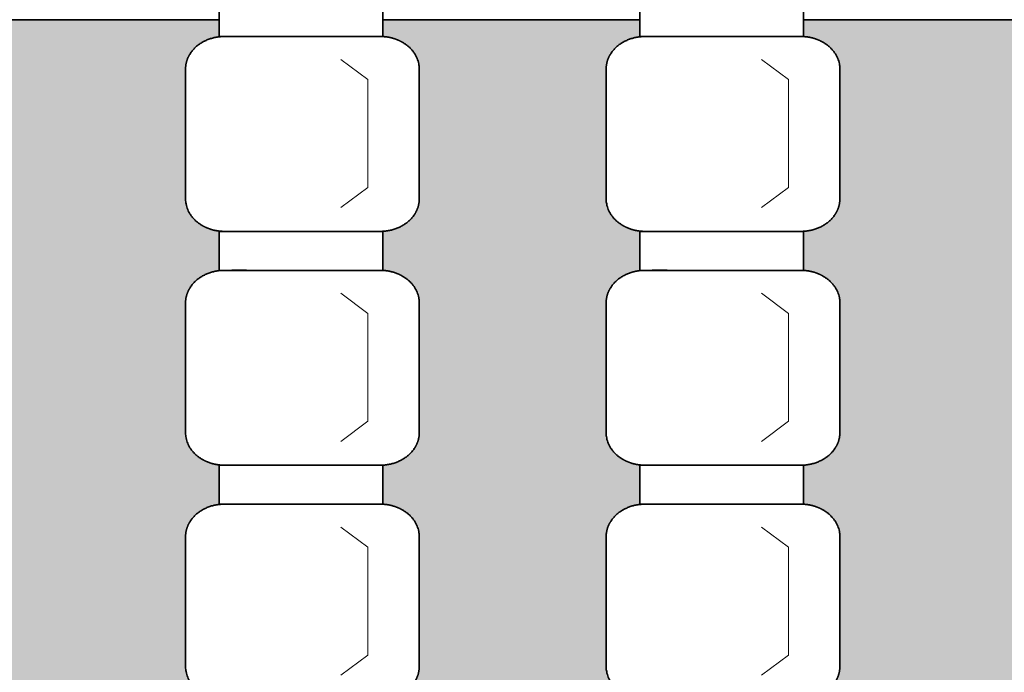
# Model space of a CAD drawing. Units: centimetres. Extents: x -1052 to 4448, y -8501 to 2583.
# Drawn here: x 1362 to 1573, y -140 to 0 of the extents above; entities that cross this region are included whole.
import ezdxf

# ---------------------------------------------------------------- set-up
doc = ezdxf.new("R2010")
doc.units = ezdxf.units.CM
doc.header["$LTSCALE"] = 25.4
doc.linetypes.add('STYLE_18', pattern=[4.027778, 2.847222, -0.486111, 0.138889, -0.555556])
for name, color, linetype, lineweight in [('6TEXTEFLUIDE', 7, 'Continuous', 15), ('Aucune', 7, 'Continuous', 5), ('BOIS', 54, 'Continuous', 15)]:
    doc.layers.add(name, color=color, linetype=linetype, lineweight=lineweight)

# ---------------------------------------------------------------- blocks, each defined once
blk = doc.blocks.new('*U622')
at = {"layer": '6TEXTEFLUIDE', "color": 7, "linetype": 'Continuous', "lineweight": 15}
for p, q in [((-913.89, 3941.84), (-919.65, 3946.16)), ((-913.89, 3918.76), (-913.89, 3941.84)), ((-913.89, 3918.76), (-919.65, 3914.45))]:
    blk.add_line(p, q, dxfattribs=at)
blk = doc.blocks.new('*U623')
at = {"color": 7, "linetype": 'Continuous', "lineweight": 35}
blk.add_wipeout([(-945.69, 3959.43), (-910.69, 3959.43), (-910.69, 3951.08), (-945.69, 3951.08)], dxfattribs=at).dxf.layer = '6TEXTEFLUIDE'
at = {"layer": '6TEXTEFLUIDE', "color": 7, "linetype": 'Continuous', "lineweight": 35}
blk.add_lwpolyline([(-945.69, 3959.43), (-910.69, 3959.43), (-910.69, 3951.08), (-945.69, 3951.08)], close=True, dxfattribs=at)
at = {"color": 7, "linetype": 'Continuous', "lineweight": 35}
blk.add_wipeout([(-911.23, 3951.08), (-910.82, 3951.08), (-910.41, 3951.05), (-910.01, 3951.01), (-909.6, 3950.95), (-909.2, 3950.88), (-908.81, 3950.78), (-908.42, 3950.68), (-908.04, 3950.55), (-907.67, 3950.42), (-907.3, 3950.26), (-906.94, 3950.09), (-906.6, 3949.91), (-906.26, 3949.72), (-905.94, 3949.51), (-905.63, 3949.28), (-905.34, 3949.05), (-905.05, 3948.8), (-904.79, 3948.54), (-904.53, 3948.27), (-904.3, 3947.99), (-904.08, 3947.7), (-903.88, 3947.41), (-903.69, 3947.1), (-903.53, 3946.79), (-903.38, 3946.47), (-903.25, 3946.15), (-903.14, 3945.82), (-903.05, 3945.49), (-902.99, 3945.15), (-902.93, 3944.81), (-902.9, 3944.47), (-902.89, 3944.13), (-902.89, 3916.31), (-902.9, 3915.97), (-902.93, 3915.63), (-902.99, 3915.29), (-903.05, 3914.95), (-903.14, 3914.62), (-903.25, 3914.29), (-903.38, 3913.97), (-903.53, 3913.65), (-903.69, 3913.34), (-903.88, 3913.03), (-904.08, 3912.73), (-904.3, 3912.45), (-904.53, 3912.17), (-904.79, 3911.9), (-905.05, 3911.64), (-905.34, 3911.39), (-905.63, 3911.16), (-905.94, 3910.93), (-906.26, 3910.72), (-906.6, 3910.53), (-906.94, 3910.34), (-907.3, 3910.18), (-907.67, 3910.02), (-908.04, 3909.88), (-908.42, 3909.76), (-908.81, 3909.65), (-909.2, 3909.56), (-909.6, 3909.49), (-910.01, 3909.43), (-910.41, 3909.39), (-910.82, 3909.36), (-911.23, 3909.35), (-944.56, 3909.35), (-944.56, 3909.35), (-944.97, 3909.36), (-945.38, 3909.39), (-945.78, 3909.43), (-946.19, 3909.49), (-946.59, 3909.56), (-946.98, 3909.65), (-947.37, 3909.76), (-947.75, 3909.88), (-948.12, 3910.02), (-948.49, 3910.18), (-948.85, 3910.34), (-949.19, 3910.53), (-949.53, 3910.72), (-949.85, 3910.93), (-950.16, 3911.16), (-950.45, 3911.39), (-950.74, 3911.64), (-951, 3911.9), (-951.25, 3912.17), (-951.49, 3912.45), (-951.71, 3912.73), (-951.91, 3913.03), (-952.09, 3913.34), (-952.26, 3913.65), (-952.41, 3913.97), (-952.54, 3914.29), (-952.65, 3914.62), (-952.73, 3914.95), (-952.8, 3915.29), (-952.85, 3915.63), (-952.88, 3915.97), (-952.89, 3916.31), (-952.89, 3944.13), (-952.88, 3944.47), (-952.85, 3944.81), (-952.8, 3945.15), (-952.73, 3945.49), (-952.65, 3945.82), (-952.54, 3946.15), (-952.41, 3946.47), (-952.26, 3946.79), (-952.09, 3947.1), (-951.91, 3947.41), (-951.71, 3947.7), (-951.49, 3947.99), (-951.25, 3948.27), (-951, 3948.54), (-950.74, 3948.8), (-950.45, 3949.05), (-950.16, 3949.28), (-949.85, 3949.51), (-949.53, 3949.72), (-949.19, 3949.91), (-948.85, 3950.09), (-948.49, 3950.26), (-948.12, 3950.42), (-947.75, 3950.55), (-947.37, 3950.68), (-946.98, 3950.78), (-946.59, 3950.88), (-946.19, 3950.95), (-945.78, 3951.01), (-945.38, 3951.05), (-944.97, 3951.08), (-944.56, 3951.08)], dxfattribs=at).dxf.layer = '6TEXTEFLUIDE'
at = {"layer": '6TEXTEFLUIDE', "color": 7, "linetype": 'Continuous', "lineweight": 20}
blk.add_line((-902.89, 3930.3), (-902.89, 3916.95), dxfattribs=at)
at = {"layer": '6TEXTEFLUIDE', "color": 7, "linetype": 'Continuous', "lineweight": 35}
blk.add_open_spline([(-911.23, 3951.08), (-909, 3951.08), (-905.13, 3949.22), (-902.89, 3945.99), (-902.89, 3944.13), (-902.89, 3930.22), (-902.89, 3916.31), (-902.89, 3914.45), (-905.13, 3911.22), (-909, 3909.35), (-911.23, 3909.35), (-927.89, 3909.35), (-944.56, 3909.35), (-946.79, 3909.35), (-950.66, 3911.22), (-952.89, 3914.45), (-952.89, 3916.31), (-952.89, 3930.22), (-952.89, 3944.13), (-952.89, 3945.99), (-950.66, 3949.22), (-946.79, 3951.08), (-944.56, 3951.08), (-927.89, 3951.08), (-911.23, 3951.08)], degree=2, knots=[0, 0, 0, 1, 2, 3, 3, 4, 4, 5, 6, 7, 7, 8, 8, 9, 10, 11, 11, 12, 12, 13, 14, 15, 15, 16, 16, 16], dxfattribs=at)
at = {"layer": '6TEXTEFLUIDE', "color": 7}
blk.add_blockref('*U622', (0, 0), dxfattribs=at)
blk = doc.blocks.new('*U624')
at = {"layer": '6TEXTEFLUIDE', "color": 7, "linetype": 'Continuous', "lineweight": 15}
for p, q in [((-913.89, 3891.77), (-919.65, 3896.09)), ((-913.89, 3868.69), (-913.89, 3891.77)), ((-913.89, 3868.69), (-919.65, 3864.37))]:
    blk.add_line(p, q, dxfattribs=at)
blk = doc.blocks.new('*U625')
at = {"color": 7, "linetype": 'Continuous', "lineweight": 35}
blk.add_wipeout([(-945.69, 3909.36), (-910.69, 3909.36), (-910.69, 3901.01), (-945.69, 3901.01)], dxfattribs=at).dxf.layer = '6TEXTEFLUIDE'
at = {"layer": '6TEXTEFLUIDE', "color": 7, "linetype": 'Continuous', "lineweight": 35}
blk.add_lwpolyline([(-945.69, 3909.36), (-910.69, 3909.36), (-910.69, 3901.01), (-945.69, 3901.01)], close=True, dxfattribs=at)
at = {"color": 7, "linetype": 'Continuous', "lineweight": 35}
blk.add_wipeout([(-911.23, 3901.01), (-910.82, 3901), (-910.41, 3900.98), (-910.01, 3900.94), (-909.6, 3900.88), (-909.2, 3900.8), (-908.81, 3900.71), (-908.42, 3900.61), (-908.04, 3900.48), (-907.67, 3900.34), (-907.3, 3900.19), (-906.94, 3900.02), (-906.6, 3899.84), (-906.26, 3899.64), (-905.94, 3899.43), (-905.63, 3899.21), (-905.34, 3898.98), (-905.05, 3898.73), (-904.79, 3898.47), (-904.53, 3898.2), (-904.3, 3897.92), (-904.08, 3897.63), (-903.88, 3897.34), (-903.69, 3897.03), (-903.53, 3896.72), (-903.38, 3896.4), (-903.25, 3896.08), (-903.14, 3895.75), (-903.05, 3895.41), (-902.99, 3895.08), (-902.93, 3894.74), (-902.9, 3894.4), (-902.89, 3894.06), (-902.89, 3866.24), (-902.89, 3866.24), (-902.9, 3865.9), (-902.93, 3865.56), (-902.99, 3865.22), (-903.05, 3864.88), (-903.14, 3864.55), (-903.25, 3864.22), (-903.38, 3863.89), (-903.53, 3863.58), (-903.69, 3863.26), (-903.88, 3862.96), (-904.08, 3862.66), (-904.3, 3862.37), (-904.53, 3862.09), (-904.79, 3861.83), (-905.05, 3861.57), (-905.34, 3861.32), (-905.63, 3861.08), (-905.94, 3860.86), (-906.26, 3860.65), (-906.6, 3860.46), (-906.94, 3860.27), (-907.3, 3860.1), (-907.67, 3859.95), (-908.04, 3859.81), (-908.42, 3859.69), (-908.81, 3859.58), (-909.2, 3859.49), (-909.6, 3859.42), (-910.01, 3859.36), (-910.41, 3859.32), (-910.82, 3859.29), (-911.23, 3859.28), (-944.56, 3859.28), (-944.56, 3859.28), (-944.97, 3859.29), (-945.38, 3859.32), (-945.78, 3859.36), (-946.19, 3859.42), (-946.59, 3859.49), (-946.98, 3859.58), (-947.37, 3859.69), (-947.75, 3859.81), (-948.12, 3859.95), (-948.49, 3860.1), (-948.85, 3860.27), (-949.19, 3860.46), (-949.53, 3860.65), (-949.85, 3860.86), (-950.16, 3861.08), (-950.45, 3861.32), (-950.74, 3861.57), (-951, 3861.83), (-951.25, 3862.09), (-951.49, 3862.37), (-951.71, 3862.66), (-951.91, 3862.96), (-952.09, 3863.26), (-952.26, 3863.58), (-952.41, 3863.89), (-952.54, 3864.22), (-952.65, 3864.55), (-952.73, 3864.88), (-952.8, 3865.22), (-952.85, 3865.56), (-952.88, 3865.9), (-952.89, 3866.24), (-952.89, 3894.06), (-952.89, 3894.06), (-952.88, 3894.4), (-952.85, 3894.74), (-952.8, 3895.08), (-952.73, 3895.41), (-952.65, 3895.75), (-952.54, 3896.08), (-952.41, 3896.4), (-952.26, 3896.72), (-952.09, 3897.03), (-951.91, 3897.34), (-951.71, 3897.63), (-951.49, 3897.92), (-951.25, 3898.2), (-951, 3898.47), (-950.74, 3898.73), (-950.45, 3898.98), (-950.16, 3899.21), (-949.85, 3899.43), (-949.53, 3899.64), (-949.19, 3899.84), (-948.85, 3900.02), (-948.49, 3900.19), (-948.12, 3900.34), (-947.75, 3900.48), (-947.37, 3900.61), (-946.98, 3900.71), (-946.59, 3900.8), (-946.19, 3900.88), (-945.78, 3900.94), (-945.38, 3900.98), (-944.97, 3901), (-944.56, 3901.01)], dxfattribs=at).dxf.layer = '6TEXTEFLUIDE'
at = {"layer": '6TEXTEFLUIDE', "color": 7, "linetype": 'Continuous', "lineweight": 20}
blk.add_line((-902.89, 3880.23), (-902.89, 3866.88), dxfattribs=at)
at = {"layer": '6TEXTEFLUIDE', "color": 7, "linetype": 'Continuous', "lineweight": 35}
blk.add_open_spline([(-911.23, 3901.01), (-909, 3901.01), (-905.13, 3899.15), (-902.89, 3895.92), (-902.89, 3894.06), (-902.89, 3880.15), (-902.89, 3866.24), (-902.89, 3864.37), (-905.13, 3861.15), (-909, 3859.28), (-911.23, 3859.28), (-927.89, 3859.28), (-944.56, 3859.28), (-946.79, 3859.28), (-950.66, 3861.15), (-952.89, 3864.37), (-952.89, 3866.24), (-952.89, 3880.15), (-952.89, 3894.06), (-952.89, 3895.92), (-950.66, 3899.15), (-946.79, 3901.01), (-944.56, 3901.01), (-927.89, 3901.01), (-911.23, 3901.01)], degree=2, knots=[0, 0, 0, 1, 2, 3, 3, 4, 4, 5, 6, 7, 7, 8, 8, 9, 10, 11, 11, 12, 12, 13, 14, 15, 15, 16, 16, 16], dxfattribs=at)
at = {"layer": '6TEXTEFLUIDE', "color": 7}
blk.add_blockref('*U624', (0, 0), dxfattribs=at)
blk = doc.blocks.new('*U626')
at = {"layer": '6TEXTEFLUIDE', "color": 7, "linetype": 'Continuous', "lineweight": 15}
for p, q in [((-913.89, 3841.7), (-919.65, 3846.02)), ((-913.89, 3818.62), (-913.89, 3841.7)), ((-913.89, 3818.62), (-919.65, 3814.3))]:
    blk.add_line(p, q, dxfattribs=at)
blk = doc.blocks.new('*U627')
at = {"color": 7, "linetype": 'Continuous', "lineweight": 35}
blk.add_wipeout([(-945.69, 3859.28), (-910.69, 3859.28), (-910.69, 3850.94), (-945.69, 3850.94)], dxfattribs=at).dxf.layer = '6TEXTEFLUIDE'
at = {"layer": '6TEXTEFLUIDE', "color": 7, "linetype": 'Continuous', "lineweight": 35}
blk.add_lwpolyline([(-945.69, 3859.28), (-910.69, 3859.28), (-910.69, 3850.94), (-945.69, 3850.94)], close=True, dxfattribs=at)
at = {"color": 7, "linetype": 'Continuous', "lineweight": 35}
blk.add_wipeout([(-911.23, 3850.94), (-910.82, 3850.93), (-910.41, 3850.91), (-910.01, 3850.86), (-909.6, 3850.81), (-909.2, 3850.73), (-908.81, 3850.64), (-908.42, 3850.53), (-908.04, 3850.41), (-907.67, 3850.27), (-907.3, 3850.12), (-906.94, 3849.95), (-906.6, 3849.77), (-906.26, 3849.57), (-905.94, 3849.36), (-905.63, 3849.14), (-905.34, 3848.9), (-905.05, 3848.66), (-904.79, 3848.4), (-904.53, 3848.13), (-904.3, 3847.85), (-904.08, 3847.56), (-903.88, 3847.26), (-903.69, 3846.96), (-903.53, 3846.65), (-903.38, 3846.33), (-903.25, 3846), (-903.14, 3845.68), (-903.05, 3845.34), (-902.99, 3845.01), (-902.93, 3844.67), (-902.9, 3844.33), (-902.89, 3843.99), (-902.89, 3816.17), (-902.89, 3816.17), (-902.9, 3815.82), (-902.93, 3815.48), (-902.99, 3815.15), (-903.05, 3814.81), (-903.14, 3814.48), (-903.25, 3814.15), (-903.38, 3813.82), (-903.53, 3813.5), (-903.69, 3813.19), (-903.88, 3812.89), (-904.08, 3812.59), (-904.3, 3812.3), (-904.53, 3812.02), (-904.79, 3811.75), (-905.05, 3811.5), (-905.34, 3811.25), (-905.63, 3811.01), (-905.94, 3810.79), (-906.26, 3810.58), (-906.6, 3810.38), (-906.94, 3810.2), (-907.3, 3810.03), (-907.67, 3809.88), (-908.04, 3809.74), (-908.42, 3809.62), (-908.81, 3809.51), (-909.2, 3809.42), (-909.6, 3809.34), (-910.01, 3809.29), (-910.41, 3809.24), (-910.82, 3809.22), (-911.23, 3809.21), (-944.56, 3809.21), (-944.56, 3809.21), (-944.97, 3809.22), (-945.38, 3809.24), (-945.78, 3809.29), (-946.19, 3809.34), (-946.59, 3809.42), (-946.98, 3809.51), (-947.37, 3809.62), (-947.75, 3809.74), (-948.12, 3809.88), (-948.49, 3810.03), (-948.85, 3810.2), (-949.19, 3810.38), (-949.53, 3810.58), (-949.85, 3810.79), (-950.16, 3811.01), (-950.45, 3811.25), (-950.74, 3811.5), (-951, 3811.75), (-951.25, 3812.02), (-951.49, 3812.3), (-951.71, 3812.59), (-951.91, 3812.89), (-952.09, 3813.19), (-952.26, 3813.5), (-952.41, 3813.82), (-952.54, 3814.15), (-952.65, 3814.48), (-952.73, 3814.81), (-952.8, 3815.15), (-952.85, 3815.48), (-952.88, 3815.82), (-952.89, 3816.17), (-952.89, 3843.99), (-952.88, 3844.33), (-952.85, 3844.67), (-952.8, 3845.01), (-952.73, 3845.34), (-952.65, 3845.68), (-952.54, 3846), (-952.41, 3846.33), (-952.26, 3846.65), (-952.09, 3846.96), (-951.91, 3847.26), (-951.71, 3847.56), (-951.49, 3847.85), (-951.25, 3848.13), (-951, 3848.4), (-950.74, 3848.66), (-950.45, 3848.9), (-950.16, 3849.14), (-949.85, 3849.36), (-949.53, 3849.57), (-949.19, 3849.77), (-948.85, 3849.95), (-948.49, 3850.12), (-948.12, 3850.27), (-947.75, 3850.41), (-947.37, 3850.53), (-946.98, 3850.64), (-946.59, 3850.73), (-946.19, 3850.81), (-945.78, 3850.86), (-945.38, 3850.91), (-944.97, 3850.93), (-944.56, 3850.94)], dxfattribs=at).dxf.layer = '6TEXTEFLUIDE'
at = {"layer": '6TEXTEFLUIDE', "color": 7, "linetype": 'Continuous', "lineweight": 20}
blk.add_line((-902.89, 3830.16), (-902.89, 3816.81), dxfattribs=at)
at = {"layer": '6TEXTEFLUIDE', "color": 7, "linetype": 'Continuous', "lineweight": 35}
blk.add_open_spline([(-911.23, 3850.94), (-909, 3850.94), (-905.13, 3849.08), (-902.89, 3845.85), (-902.89, 3843.99), (-902.89, 3830.08), (-902.89, 3816.17), (-902.89, 3814.3), (-905.13, 3811.07), (-909, 3809.21), (-911.23, 3809.21), (-927.89, 3809.21), (-944.56, 3809.21), (-946.79, 3809.21), (-950.66, 3811.07), (-952.89, 3814.3), (-952.89, 3816.17), (-952.89, 3830.08), (-952.89, 3843.99), (-952.89, 3845.85), (-950.66, 3849.08), (-946.79, 3850.94), (-944.56, 3850.94), (-927.89, 3850.94), (-911.23, 3850.94)], degree=2, knots=[0, 0, 0, 1, 2, 3, 3, 4, 4, 5, 6, 7, 7, 8, 8, 9, 10, 11, 11, 12, 12, 13, 14, 15, 15, 16, 16, 16], dxfattribs=at)
at = {"layer": '6TEXTEFLUIDE', "color": 7}
blk.add_blockref('*U626', (0, 0), dxfattribs=at)
blk = doc.blocks.new('*U636')
at = {"layer": '6TEXTEFLUIDE', "color": 7}
blk.add_blockref('*U623', (0, 0), dxfattribs=at)
blk.add_blockref('*U625', (0, 0), dxfattribs=at)
blk.add_blockref('*U627', (0, 0), dxfattribs=at)
blk = doc.blocks.new('*U651')
at = {"layer": '6TEXTEFLUIDE', "color": 7, "linetype": 'Continuous', "lineweight": 15}
for p, q in [((-823.89, 3941.84), (-829.65, 3946.16)), ((-823.89, 3918.76), (-823.89, 3941.84)), ((-823.89, 3918.76), (-829.65, 3914.45))]:
    blk.add_line(p, q, dxfattribs=at)
blk = doc.blocks.new('*U652')
at = {"color": 7, "linetype": 'Continuous', "lineweight": 35}
blk.add_wipeout([(-855.69, 3959.43), (-820.69, 3959.43), (-820.69, 3951.08), (-855.69, 3951.08)], dxfattribs=at).dxf.layer = '6TEXTEFLUIDE'
at = {"layer": '6TEXTEFLUIDE', "color": 7, "linetype": 'Continuous', "lineweight": 35}
blk.add_lwpolyline([(-855.69, 3959.43), (-820.69, 3959.43), (-820.69, 3951.08), (-855.69, 3951.08)], close=True, dxfattribs=at)
at = {"color": 7, "linetype": 'Continuous', "lineweight": 35}
blk.add_wipeout([(-821.23, 3951.08), (-820.82, 3951.08), (-820.41, 3951.05), (-820.01, 3951.01), (-819.6, 3950.95), (-819.2, 3950.88), (-818.81, 3950.78), (-818.42, 3950.68), (-818.04, 3950.55), (-817.67, 3950.42), (-817.3, 3950.26), (-816.94, 3950.09), (-816.6, 3949.91), (-816.26, 3949.72), (-815.94, 3949.51), (-815.63, 3949.28), (-815.34, 3949.05), (-815.05, 3948.8), (-814.79, 3948.54), (-814.53, 3948.27), (-814.3, 3947.99), (-814.08, 3947.7), (-813.88, 3947.41), (-813.69, 3947.1), (-813.53, 3946.79), (-813.38, 3946.47), (-813.25, 3946.15), (-813.14, 3945.82), (-813.05, 3945.49), (-812.99, 3945.15), (-812.93, 3944.81), (-812.9, 3944.47), (-812.89, 3944.13), (-812.89, 3916.31), (-812.89, 3916.31), (-812.9, 3915.97), (-812.93, 3915.63), (-812.99, 3915.29), (-813.05, 3914.95), (-813.14, 3914.62), (-813.25, 3914.29), (-813.38, 3913.97), (-813.53, 3913.65), (-813.69, 3913.34), (-813.88, 3913.03), (-814.08, 3912.73), (-814.3, 3912.45), (-814.53, 3912.17), (-814.79, 3911.9), (-815.05, 3911.64), (-815.34, 3911.39), (-815.63, 3911.16), (-815.94, 3910.93), (-816.26, 3910.72), (-816.6, 3910.53), (-816.94, 3910.34), (-817.3, 3910.18), (-817.67, 3910.02), (-818.04, 3909.88), (-818.42, 3909.76), (-818.81, 3909.65), (-819.2, 3909.56), (-819.6, 3909.49), (-820.01, 3909.43), (-820.41, 3909.39), (-820.82, 3909.36), (-821.23, 3909.35), (-854.56, 3909.35), (-854.56, 3909.35), (-854.97, 3909.36), (-855.38, 3909.39), (-855.78, 3909.43), (-856.19, 3909.49), (-856.59, 3909.56), (-856.98, 3909.65), (-857.37, 3909.76), (-857.75, 3909.88), (-858.12, 3910.02), (-858.49, 3910.18), (-858.85, 3910.34), (-859.19, 3910.53), (-859.53, 3910.72), (-859.85, 3910.93), (-860.16, 3911.16), (-860.45, 3911.39), (-860.74, 3911.64), (-861, 3911.9), (-861.25, 3912.17), (-861.49, 3912.45), (-861.71, 3912.73), (-861.91, 3913.03), (-862.09, 3913.34), (-862.26, 3913.65), (-862.41, 3913.97), (-862.54, 3914.29), (-862.65, 3914.62), (-862.73, 3914.95), (-862.8, 3915.29), (-862.85, 3915.63), (-862.88, 3915.97), (-862.89, 3916.31), (-862.89, 3944.13), (-862.88, 3944.47), (-862.85, 3944.81), (-862.8, 3945.15), (-862.73, 3945.49), (-862.65, 3945.82), (-862.54, 3946.15), (-862.41, 3946.47), (-862.26, 3946.79), (-862.09, 3947.1), (-861.91, 3947.41), (-861.71, 3947.7), (-861.49, 3947.99), (-861.25, 3948.27), (-861, 3948.54), (-860.74, 3948.8), (-860.45, 3949.05), (-860.16, 3949.28), (-859.85, 3949.51), (-859.53, 3949.72), (-859.19, 3949.91), (-858.85, 3950.09), (-858.49, 3950.26), (-858.12, 3950.42), (-857.75, 3950.55), (-857.37, 3950.68), (-856.98, 3950.78), (-856.59, 3950.88), (-856.19, 3950.95), (-855.78, 3951.01), (-855.38, 3951.05), (-854.97, 3951.08), (-854.56, 3951.08)], dxfattribs=at).dxf.layer = '6TEXTEFLUIDE'
at = {"layer": '6TEXTEFLUIDE', "color": 7, "linetype": 'Continuous', "lineweight": 20}
blk.add_line((-812.89, 3930.3), (-812.89, 3916.95), dxfattribs=at)
at = {"layer": '6TEXTEFLUIDE', "color": 7, "linetype": 'Continuous', "lineweight": 35}
blk.add_open_spline([(-821.23, 3951.08), (-819, 3951.08), (-815.13, 3949.22), (-812.89, 3945.99), (-812.89, 3944.13), (-812.89, 3930.22), (-812.89, 3916.31), (-812.89, 3914.45), (-815.13, 3911.22), (-819, 3909.35), (-821.23, 3909.35), (-837.89, 3909.35), (-854.56, 3909.35), (-856.79, 3909.35), (-860.66, 3911.22), (-862.89, 3914.45), (-862.89, 3916.31), (-862.89, 3930.22), (-862.89, 3944.13), (-862.89, 3945.99), (-860.66, 3949.22), (-856.79, 3951.08), (-854.56, 3951.08), (-837.89, 3951.08), (-821.23, 3951.08)], degree=2, knots=[0, 0, 0, 1, 2, 3, 3, 4, 4, 5, 6, 7, 7, 8, 8, 9, 10, 11, 11, 12, 12, 13, 14, 15, 15, 16, 16, 16], dxfattribs=at)
at = {"layer": '6TEXTEFLUIDE', "color": 7}
blk.add_blockref('*U651', (0, 0), dxfattribs=at)
blk = doc.blocks.new('*U653')
at = {"layer": '6TEXTEFLUIDE', "color": 7, "linetype": 'Continuous', "lineweight": 15}
for p, q in [((-823.89, 3891.77), (-829.65, 3896.09)), ((-823.89, 3868.69), (-823.89, 3891.77)), ((-823.89, 3868.69), (-829.65, 3864.37))]:
    blk.add_line(p, q, dxfattribs=at)
blk = doc.blocks.new('*U654')
at = {"color": 7, "linetype": 'Continuous', "lineweight": 35}
blk.add_wipeout([(-855.69, 3909.36), (-820.69, 3909.36), (-820.69, 3901.01), (-855.69, 3901.01)], dxfattribs=at).dxf.layer = '6TEXTEFLUIDE'
at = {"layer": '6TEXTEFLUIDE', "color": 7, "linetype": 'Continuous', "lineweight": 35}
blk.add_lwpolyline([(-855.69, 3909.36), (-820.69, 3909.36), (-820.69, 3901.01), (-855.69, 3901.01)], close=True, dxfattribs=at)
at = {"color": 7, "linetype": 'Continuous', "lineweight": 35}
blk.add_wipeout([(-821.23, 3901.01), (-820.82, 3901), (-820.41, 3900.98), (-820.01, 3900.94), (-819.6, 3900.88), (-819.2, 3900.8), (-818.81, 3900.71), (-818.42, 3900.61), (-818.04, 3900.48), (-817.67, 3900.34), (-817.3, 3900.19), (-816.94, 3900.02), (-816.6, 3899.84), (-816.26, 3899.64), (-815.94, 3899.43), (-815.63, 3899.21), (-815.34, 3898.98), (-815.05, 3898.73), (-814.79, 3898.47), (-814.53, 3898.2), (-814.3, 3897.92), (-814.08, 3897.63), (-813.88, 3897.34), (-813.69, 3897.03), (-813.53, 3896.72), (-813.38, 3896.4), (-813.25, 3896.08), (-813.14, 3895.75), (-813.05, 3895.41), (-812.99, 3895.08), (-812.93, 3894.74), (-812.9, 3894.4), (-812.89, 3894.06), (-812.89, 3866.24), (-812.89, 3866.24), (-812.9, 3865.9), (-812.93, 3865.56), (-812.99, 3865.22), (-813.05, 3864.88), (-813.14, 3864.55), (-813.25, 3864.22), (-813.38, 3863.89), (-813.53, 3863.58), (-813.69, 3863.26), (-813.88, 3862.96), (-814.08, 3862.66), (-814.3, 3862.37), (-814.53, 3862.09), (-814.79, 3861.83), (-815.05, 3861.57), (-815.34, 3861.32), (-815.63, 3861.08), (-815.94, 3860.86), (-816.26, 3860.65), (-816.6, 3860.46), (-816.94, 3860.27), (-817.3, 3860.1), (-817.67, 3859.95), (-818.04, 3859.81), (-818.42, 3859.69), (-818.81, 3859.58), (-819.2, 3859.49), (-819.6, 3859.42), (-820.01, 3859.36), (-820.41, 3859.32), (-820.82, 3859.29), (-821.23, 3859.28), (-854.56, 3859.28), (-854.56, 3859.28), (-854.97, 3859.29), (-855.38, 3859.32), (-855.78, 3859.36), (-856.19, 3859.42), (-856.59, 3859.49), (-856.98, 3859.58), (-857.37, 3859.69), (-857.75, 3859.81), (-858.12, 3859.95), (-858.49, 3860.1), (-858.85, 3860.27), (-859.19, 3860.46), (-859.53, 3860.65), (-859.85, 3860.86), (-860.16, 3861.08), (-860.45, 3861.32), (-860.74, 3861.57), (-861, 3861.83), (-861.25, 3862.09), (-861.49, 3862.37), (-861.71, 3862.66), (-861.91, 3862.96), (-862.09, 3863.26), (-862.26, 3863.58), (-862.41, 3863.89), (-862.54, 3864.22), (-862.65, 3864.55), (-862.73, 3864.88), (-862.8, 3865.22), (-862.85, 3865.56), (-862.88, 3865.9), (-862.89, 3866.24), (-862.89, 3894.06), (-862.89, 3894.06), (-862.88, 3894.4), (-862.85, 3894.74), (-862.8, 3895.08), (-862.73, 3895.41), (-862.65, 3895.75), (-862.54, 3896.08), (-862.41, 3896.4), (-862.26, 3896.72), (-862.09, 3897.03), (-861.91, 3897.34), (-861.71, 3897.63), (-861.49, 3897.92), (-861.25, 3898.2), (-861, 3898.47), (-860.74, 3898.73), (-860.45, 3898.98), (-860.16, 3899.21), (-859.85, 3899.43), (-859.53, 3899.64), (-859.19, 3899.84), (-858.85, 3900.02), (-858.49, 3900.19), (-858.12, 3900.34), (-857.75, 3900.48), (-857.37, 3900.61), (-856.98, 3900.71), (-856.59, 3900.8), (-856.19, 3900.88), (-855.78, 3900.94), (-855.38, 3900.98), (-854.97, 3901), (-854.56, 3901.01)], dxfattribs=at).dxf.layer = '6TEXTEFLUIDE'
at = {"layer": '6TEXTEFLUIDE', "color": 7, "linetype": 'Continuous', "lineweight": 20}
blk.add_line((-812.89, 3880.23), (-812.89, 3866.88), dxfattribs=at)
at = {"layer": '6TEXTEFLUIDE', "color": 7, "linetype": 'Continuous', "lineweight": 35}
blk.add_open_spline([(-821.23, 3901.01), (-819, 3901.01), (-815.13, 3899.15), (-812.89, 3895.92), (-812.89, 3894.06), (-812.89, 3880.15), (-812.89, 3866.24), (-812.89, 3864.37), (-815.13, 3861.15), (-819, 3859.28), (-821.23, 3859.28), (-837.89, 3859.28), (-854.56, 3859.28), (-856.79, 3859.28), (-860.66, 3861.15), (-862.89, 3864.37), (-862.89, 3866.24), (-862.89, 3880.15), (-862.89, 3894.06), (-862.89, 3895.92), (-860.66, 3899.15), (-856.79, 3901.01), (-854.56, 3901.01), (-837.89, 3901.01), (-821.23, 3901.01)], degree=2, knots=[0, 0, 0, 1, 2, 3, 3, 4, 4, 5, 6, 7, 7, 8, 8, 9, 10, 11, 11, 12, 12, 13, 14, 15, 15, 16, 16, 16], dxfattribs=at)
at = {"layer": '6TEXTEFLUIDE', "color": 7}
blk.add_blockref('*U653', (0, 0), dxfattribs=at)
blk = doc.blocks.new('*U655')
at = {"layer": '6TEXTEFLUIDE', "color": 7, "linetype": 'Continuous', "lineweight": 15}
for p, q in [((-823.89, 3841.7), (-829.65, 3846.02)), ((-823.89, 3818.62), (-823.89, 3841.7)), ((-823.89, 3818.62), (-829.65, 3814.3))]:
    blk.add_line(p, q, dxfattribs=at)
blk = doc.blocks.new('*U656')
at = {"color": 7, "linetype": 'Continuous', "lineweight": 35}
blk.add_wipeout([(-855.69, 3859.28), (-820.69, 3859.28), (-820.69, 3850.94), (-855.69, 3850.94)], dxfattribs=at).dxf.layer = '6TEXTEFLUIDE'
at = {"layer": '6TEXTEFLUIDE', "color": 7, "linetype": 'Continuous', "lineweight": 35}
blk.add_lwpolyline([(-855.69, 3859.28), (-820.69, 3859.28), (-820.69, 3850.94), (-855.69, 3850.94)], close=True, dxfattribs=at)
at = {"color": 7, "linetype": 'Continuous', "lineweight": 35}
blk.add_wipeout([(-821.23, 3850.94), (-820.82, 3850.93), (-820.41, 3850.91), (-820.01, 3850.86), (-819.6, 3850.81), (-819.2, 3850.73), (-818.81, 3850.64), (-818.42, 3850.53), (-818.04, 3850.41), (-817.67, 3850.27), (-817.3, 3850.12), (-816.94, 3849.95), (-816.6, 3849.77), (-816.26, 3849.57), (-815.94, 3849.36), (-815.63, 3849.14), (-815.34, 3848.9), (-815.05, 3848.66), (-814.79, 3848.4), (-814.53, 3848.13), (-814.3, 3847.85), (-814.08, 3847.56), (-813.88, 3847.26), (-813.69, 3846.96), (-813.53, 3846.65), (-813.38, 3846.33), (-813.25, 3846), (-813.14, 3845.68), (-813.05, 3845.34), (-812.99, 3845.01), (-812.93, 3844.67), (-812.9, 3844.33), (-812.89, 3843.99), (-812.89, 3816.17), (-812.89, 3816.17), (-812.9, 3815.82), (-812.93, 3815.48), (-812.99, 3815.15), (-813.05, 3814.81), (-813.14, 3814.48), (-813.25, 3814.15), (-813.38, 3813.82), (-813.53, 3813.5), (-813.69, 3813.19), (-813.88, 3812.89), (-814.08, 3812.59), (-814.3, 3812.3), (-814.53, 3812.02), (-814.79, 3811.75), (-815.05, 3811.5), (-815.34, 3811.25), (-815.63, 3811.01), (-815.94, 3810.79), (-816.26, 3810.58), (-816.6, 3810.38), (-816.94, 3810.2), (-817.3, 3810.03), (-817.67, 3809.88), (-818.04, 3809.74), (-818.42, 3809.62), (-818.81, 3809.51), (-819.2, 3809.42), (-819.6, 3809.34), (-820.01, 3809.29), (-820.41, 3809.24), (-820.82, 3809.22), (-821.23, 3809.21), (-854.56, 3809.21), (-854.56, 3809.21), (-854.97, 3809.22), (-855.38, 3809.24), (-855.78, 3809.29), (-856.19, 3809.34), (-856.59, 3809.42), (-856.98, 3809.51), (-857.37, 3809.62), (-857.75, 3809.74), (-858.12, 3809.88), (-858.49, 3810.03), (-858.85, 3810.2), (-859.19, 3810.38), (-859.53, 3810.58), (-859.85, 3810.79), (-860.16, 3811.01), (-860.45, 3811.25), (-860.74, 3811.5), (-861, 3811.75), (-861.25, 3812.02), (-861.49, 3812.3), (-861.71, 3812.59), (-861.91, 3812.89), (-862.09, 3813.19), (-862.26, 3813.5), (-862.41, 3813.82), (-862.54, 3814.15), (-862.65, 3814.48), (-862.73, 3814.81), (-862.8, 3815.15), (-862.85, 3815.48), (-862.88, 3815.82), (-862.89, 3816.17), (-862.89, 3843.99), (-862.88, 3844.33), (-862.85, 3844.67), (-862.8, 3845.01), (-862.73, 3845.34), (-862.65, 3845.68), (-862.54, 3846), (-862.41, 3846.33), (-862.26, 3846.65), (-862.09, 3846.96), (-861.91, 3847.26), (-861.71, 3847.56), (-861.49, 3847.85), (-861.25, 3848.13), (-861, 3848.4), (-860.74, 3848.66), (-860.45, 3848.9), (-860.16, 3849.14), (-859.85, 3849.36), (-859.53, 3849.57), (-859.19, 3849.77), (-858.85, 3849.95), (-858.49, 3850.12), (-858.12, 3850.27), (-857.75, 3850.41), (-857.37, 3850.53), (-856.98, 3850.64), (-856.59, 3850.73), (-856.19, 3850.81), (-855.78, 3850.86), (-855.38, 3850.91), (-854.97, 3850.93), (-854.56, 3850.94)], dxfattribs=at).dxf.layer = '6TEXTEFLUIDE'
at = {"layer": '6TEXTEFLUIDE', "color": 7, "linetype": 'Continuous', "lineweight": 20}
blk.add_line((-812.89, 3830.16), (-812.89, 3816.81), dxfattribs=at)
at = {"layer": '6TEXTEFLUIDE', "color": 7, "linetype": 'Continuous', "lineweight": 35}
blk.add_open_spline([(-821.23, 3850.94), (-819, 3850.94), (-815.13, 3849.08), (-812.89, 3845.85), (-812.89, 3843.99), (-812.89, 3830.08), (-812.89, 3816.17), (-812.89, 3814.3), (-815.13, 3811.07), (-819, 3809.21), (-821.23, 3809.21), (-837.89, 3809.21), (-854.56, 3809.21), (-856.79, 3809.21), (-860.66, 3811.07), (-862.89, 3814.3), (-862.89, 3816.17), (-862.89, 3830.08), (-862.89, 3843.99), (-862.89, 3845.85), (-860.66, 3849.08), (-856.79, 3850.94), (-854.56, 3850.94), (-837.89, 3850.94), (-821.23, 3850.94)], degree=2, knots=[0, 0, 0, 1, 2, 3, 3, 4, 4, 5, 6, 7, 7, 8, 8, 9, 10, 11, 11, 12, 12, 13, 14, 15, 15, 16, 16, 16], dxfattribs=at)
at = {"layer": '6TEXTEFLUIDE', "color": 7}
blk.add_blockref('*U655', (0, 0), dxfattribs=at)
blk = doc.blocks.new('*U665')
at = {"layer": '6TEXTEFLUIDE', "color": 7}
blk.add_blockref('*U652', (0, 0), dxfattribs=at)
blk.add_blockref('*U654', (0, 0), dxfattribs=at)
blk.add_blockref('*U656', (0, 0), dxfattribs=at)

msp = doc.modelspace()

# ---------------------------------------------------------------- hatches: boundary and pattern name
at = {"layer": 'BOIS', "linetype": 'Continuous', "lineweight": 0}
msp.add_hatch(color=253, dxfattribs=at).paths.add_polyline_path([(1076.57, 0), (2268.071, 0), (2268.071, -698.991), (1076.57, -698.991)])

# ---------------------------------------------------------------- linework, layer by layer
at = {"layer": 'Aucune', "color": 7, "linetype": 'Continuous', "lineweight": 35}
for p, q in [((1436.57, 0), (1436.57, 688.991)), ((1526.57, 0), (1526.57, 688.991)), ((1436.57, 0), (1436.57, -688.991)), ((1526.57, 0), (1526.57, -688.991))]:
    msp.add_line(p, q, dxfattribs=at)
at = {"layer": 'Aucune', "color": 7, "linetype": 'STYLE_18', "lineweight": 35}
msp.add_line((4007.999, -0.007), (-1026, 0.008), dxfattribs=at)
at = {"layer": 'BOIS', "color": 7, "linetype": 'Continuous', "lineweight": 35}
msp.add_lwpolyline([(1076.57, 0), (2268.071, 0), (2268.071, -698.991), (1076.57, -698.991)], close=True, dxfattribs=at)

# ---------------------------------------------------------------- next in the draw order: block references
at = {"layer": 'Aucune', "color": 7}
for name in ['*U636', '*U665']:
    msp.add_blockref(name, (2350.762, -3954.681), dxfattribs=at)

doc.saveas('drawing.dxf')
